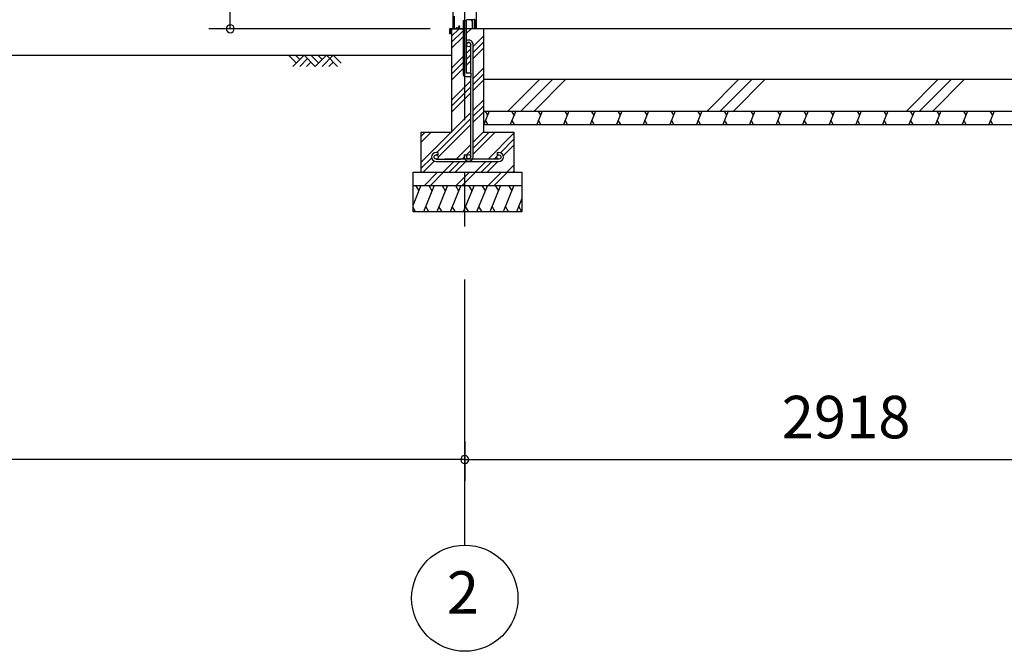
# Model space of a CAD drawing. Extents: x 868 to 32764, y 362 to 22484.
# Drawn here: x 16762 to 20467, y 4154 to 6532 of the extents above; entities that cross this region are included whole.
import ezdxf
from ezdxf.enums import TextEntityAlignment as Align

# ---------------------------------------------------------------- set-up
doc = ezdxf.new("R2010")
doc.units = 0
doc.header["$LTSCALE"] = 80
doc.header["$MEASUREMENT"] = 0
doc.linetypes.add('CENTER2', pattern=[20, 12.5, -2.5, 2.5, -2.5])
doc.layers.get('0').update_dxf_attribs({"linetype": 'CONTINUOUS'})
for name, color, linetype in [('0-C', 7, 'CONTINUOUS'), ('0-下枠', 4, 'CONTINUOUS'), ('2-0', 7, 'CONTINUOUS'), ('2-1', 7, 'CONTINUOUS'), ('SUNPOU', 4, 'CONTINUOUS')]:
    doc.layers.add(name, color=color, linetype=linetype)
doc.styles.get("Standard").update_dxf_attribs({"font": 'txt', "bigfont": 'BIGFONT'})

msp = doc.modelspace()

# ---------------------------------------------------------------- linework, layer by layer
at = {"color": 0, "linetype": 'ByBlock'}
for centre, start, end in [((17554.1, 6498.4), 90, 270), ((17554.1, 6498.4), 270, 90), ((18436.8, 4876.3), 0, 180), ((18436.8, 4876.3), 0, 180), ((18436.8, 4876.3), 180, 0), ((18436.8, 4876.3), 180, 0)]:
    msp.add_arc(centre, 15, start, end, dxfattribs=at)
at = {"layer": '0-C', "color": 6, "linetype": 'Continuous'}
for p, q in [((18598.5, 6188.4), (18718.5, 6308.4)), ((18648, 6188.4), (18768, 6308.4)), ((18697.5, 6188.4), (18817.5, 6308.4)), ((19348.5, 6188.4), (19468.5, 6308.4)), ((19398, 6188.4), (19518, 6308.4)), ((19447.5, 6188.4), (19567.5, 6308.4)), ((20098.5, 6188.4), (20218.5, 6308.4)), ((20148, 6188.4), (20268, 6308.4)), ((20197.5, 6188.4), (20317.5, 6308.4))]:
    msp.add_line(p, q, dxfattribs=at)
at = {"layer": '0-下枠'}
for p, q in [((18395.8, 6501.4), (18395.8, 6545.4)), ((18396.8, 6545.4), (18396.8, 6501.4)), ((18472.9, 6532.4), (18443.3, 6532.4)), ((18474.8, 6501.4), (18474.8, 6530.2)), ((18475.8, 6530.2), (18475.8, 6501.4)), ((18398.8, 6499.4), (18403.6, 6499.4)), ((18403.6, 6498.4), (18398.8, 6498.4)), ((18404.5, 6500), (18404.7, 6500.3)), ((18405.6, 6499.9), (18405.4, 6499.5)), ((18406.5, 6501.4), (18414.8, 6501.4)), ((18414.8, 6500.4), (18406.5, 6500.4)), ((18416.6, 6504.4), (18414.3, 6508.3)), ((18415.2, 6508.8), (18417.4, 6504.9)), ((18466.3, 6499.4), (18472.8, 6499.4)), ((18472.8, 6498.4), (18466.3, 6498.4))]:
    msp.add_line(p, q, dxfattribs=at)
for centre, radius, start, end in [((18472.6, 6530.2), 3.2, 360, 90), ((18472.6, 6530.2), 2.2, 360, 84.2608), ((18398.8, 6501.4), 3, 180, 270), ((18398.8, 6501.4), 2, 180, 270), ((18403.6, 6500.4), 1, 270, 333.4349), ((18403.6, 6500.4), 2, 270, 333.4349), ((18406.5, 6499.4), 2, 90, 153.4349), ((18406.5, 6499.4), 1, 90, 153.4349), ((18414.8, 6508.6), 0.5, 30, 210), ((18414.8, 6503.4), 3, 270, 30), ((18414.8, 6503.4), 2, 270, 30), ((18466.3, 6498.9), 0.5, 90, 270), ((18472.8, 6501.4), 3, 270, 360), ((18472.8, 6501.4), 2, 270, 360)]:
    msp.add_arc(centre, radius, start, end, dxfattribs=at)
at = {"layer": '2-0', "color": 6, "linetype": 'CENTER2'}
msp.add_line((18436.8, 4554.4), (18436.8, 9726.4), dxfattribs=at)
at = {"layer": '2-0', "color": 3, "linetype": 'Continuous'}
for p, q in [((18391.4, 8667.9), (18391.4, 6498.4)), ((18479.4, 8667.9), (18479.4, 6498.4)), ((18443.3, 6528.4), (18430.3, 6528.4)), ((18443.3, 6528.4), (18430.3, 6528.4)), ((18430.4, 6528.4), (18430.4, 6328.4)), ((18443.4, 6331.4), (18443.4, 6528.4)), ((18386.8, 6498.4), (18430.3, 6498.4)), ((21404.8, 6498.4), (18386.9, 6498.4)), ((18386.9, 6498.4), (18386.9, 6108.4)), ((18506.8, 6498.4), (18506.8, 6108.4)), ((18440.4, 6318.4), (18460.4, 6318.4)), ((18460.4, 6331.4), (18443.4, 6331.4)), ((18460.4, 6318.4), (18460.4, 6331.4)), ((18506.9, 6308.4), (21284.9, 6308.4)), ((18506.9, 6188.4), (21284.9, 6188.4)), ((18506.9, 6138.4), (21284.9, 6138.4)), ((18271.9, 6108.4), (18386.9, 6108.4)), ((18271.9, 6108.4), (18271.9, 5958.4)), ((18506.8, 6108.4), (18621.9, 6108.4)), ((18621.9, 6108.4), (18621.9, 5958.4)), ((18241.9, 5958.4), (18651.9, 5958.4)), ((18241.9, 5808.4), (18241.9, 5958.4)), ((18651.9, 5958.4), (18651.9, 5808.4)), ((18241.9, 5908.4), (18651.9, 5908.4)), ((18651.9, 5808.4), (18241.9, 5808.4))]:
    msp.add_line(p, q, dxfattribs=at)
at = {"layer": '2-0', "color": 2, "linetype": 'Continuous'}
for p, q in [((18461.5, 6531.6), (18461.9, 6531.8)), ((18465.3, 6525), (18461.5, 6531.6)), ((18461.9, 6531.8), (18465.7, 6525.3)), ((18465.4, 6499.9), (18465.4, 6524.5)), ((18465.9, 6524.5), (18465.9, 6499.9)), ((18380.9, 6479.4), (18380.9, 6497.4)), ((18381.4, 6497.4), (18381.4, 6479.4)), ((18381.4, 6486.9), (18381.9, 6486.9)), ((18381.9, 6486.9), (18381.9, 6479.4)), ((18382.4, 6498.9), (18464.4, 6498.9)), ((18464.4, 6498.4), (18382.4, 6498.4)), ((18528.2, 6188.4), (18508, 6138.4)), ((18512.8, 6188.4), (18521.9, 6172.8)), ((18628.2, 6188.4), (18608, 6138.4)), ((18612.8, 6188.4), (18621.9, 6172.8)), ((18728.2, 6188.4), (18708, 6138.4)), ((18712.8, 6188.4), (18721.9, 6172.8)), ((18828.2, 6188.4), (18808, 6138.4)), ((18812.8, 6188.4), (18821.9, 6172.8)), ((18928.2, 6188.4), (18908, 6138.4)), ((18912.8, 6188.4), (18921.9, 6172.8)), ((19028.2, 6188.4), (19008, 6138.4)), ((19012.9, 6188.4), (19021.9, 6172.8)), ((19128.2, 6188.4), (19108, 6138.4)), ((19112.9, 6188.4), (19121.9, 6172.8)), ((19228.2, 6188.4), (19208, 6138.4)), ((19212.9, 6188.4), (19221.9, 6172.8)), ((19328.2, 6188.4), (19308, 6138.4)), ((19312.9, 6188.4), (19321.9, 6172.8)), ((19428.2, 6188.4), (19408, 6138.4)), ((19412.9, 6188.4), (19421.9, 6172.8)), ((19528.2, 6188.4), (19508, 6138.4)), ((19512.9, 6188.4), (19521.9, 6172.8)), ((19628.2, 6188.4), (19608, 6138.4)), ((19612.9, 6188.4), (19621.9, 6172.8)), ((19728.2, 6188.4), (19708, 6138.4)), ((19712.9, 6188.4), (19721.9, 6172.8)), ((19828.2, 6188.4), (19808, 6138.4)), ((19812.9, 6188.4), (19821.9, 6172.8)), ((19928.2, 6188.4), (19908, 6138.4)), ((19912.9, 6188.4), (19921.9, 6172.8)), ((20028.3, 6188.4), (20008, 6138.4)), ((20012.9, 6188.4), (20021.9, 6172.8)), ((20128.3, 6188.4), (20108, 6138.4)), ((20112.9, 6188.4), (20121.9, 6172.8)), ((20228.3, 6188.4), (20208.1, 6138.4)), ((20212.9, 6188.4), (20221.9, 6172.8)), ((20328.3, 6188.4), (20308.1, 6138.4)), ((20312.9, 6188.4), (20321.9, 6172.8)), ((20428.3, 6188.4), (20408.1, 6138.4)), ((20412.9, 6188.4), (20422, 6172.8)), ((18523.3, 6138.4), (18514.3, 6154)), ((18623.3, 6138.4), (18614.3, 6154)), ((18723.3, 6138.4), (18714.3, 6154)), ((18823.3, 6138.4), (18814.3, 6154)), ((18923.3, 6138.4), (18914.3, 6154)), ((19023.3, 6138.4), (19014.3, 6154)), ((19123.4, 6138.4), (19114.3, 6154)), ((19223.4, 6138.4), (19214.3, 6154)), ((19323.4, 6138.4), (19314.3, 6154)), ((19423.4, 6138.4), (19414.3, 6154)), ((19523.4, 6138.4), (19514.3, 6154)), ((19623.4, 6138.4), (19614.3, 6154)), ((19723.4, 6138.4), (19714.3, 6154)), ((19823.4, 6138.4), (19814.4, 6154)), ((19923.4, 6138.4), (19914.4, 6154)), ((20023.4, 6138.4), (20014.4, 6154)), ((20123.4, 6138.4), (20114.4, 6154)), ((20223.4, 6138.4), (20214.4, 6154)), ((20323.4, 6138.4), (20314.4, 6154)), ((20423.4, 6138.4), (20414.4, 6154)), ((18271.6, 5908.4), (18241.9, 5834.8)), ((18251.3, 5908.4), (18263.2, 5887.7)), ((18321.6, 5908.4), (18281.2, 5808.4)), ((18301.3, 5908.4), (18313.2, 5887.7)), ((18371.6, 5908.4), (18331.2, 5808.4)), ((18351.3, 5908.4), (18363.2, 5887.7)), ((18421.6, 5908.4), (18381.2, 5808.4)), ((18401.3, 5908.4), (18413.2, 5887.7)), ((18471.6, 5908.4), (18431.2, 5808.4)), ((18451.3, 5908.4), (18463.2, 5887.7)), ((18521.6, 5908.4), (18481.2, 5808.4)), ((18501.3, 5908.4), (18513.2, 5887.7)), ((18571.6, 5908.4), (18531.2, 5808.4)), ((18551.3, 5908.4), (18563.2, 5887.7)), ((18621.6, 5908.4), (18581.2, 5808.4)), ((18601.3, 5908.4), (18613.2, 5887.7)), ((18651.9, 5859.6), (18631.2, 5808.4)), ((18251.5, 5808.4), (18241.9, 5825.2)), ((18301.5, 5808.4), (18289.6, 5829.1)), ((18351.5, 5808.4), (18339.6, 5829.1)), ((18401.5, 5808.4), (18389.6, 5829.1)), ((18451.5, 5808.4), (18439.6, 5829.1)), ((18501.5, 5808.4), (18489.6, 5829.1)), ((18551.5, 5808.4), (18539.6, 5829.1)), ((18601.5, 5808.4), (18589.6, 5829.1)), ((18651.5, 5808.4), (18639.6, 5829.1))]:
    msp.add_line(p, q, dxfattribs=at)
at = {"layer": '2-0', "color": 6, "linetype": 'Continuous'}
for p, q in [((18386.9, 6469.9), (18415.3, 6498.4)), ((18386.9, 6447.3), (18430.4, 6490.8)), ((18443.4, 6481.2), (18460.6, 6498.4)), ((18386.9, 6424.7), (18430.4, 6468.2)), ((18468.4, 6431.4), (18506.8, 6469.9)), ((18468.4, 6408.8), (18506.8, 6447.3)), ((18443.4, 6406.4), (18459.4, 6422.4)), ((18468.4, 6386.2), (18506.8, 6424.7)), ((12830.1, 6398.4), (18386.9, 6398.4)), ((17803, 6369.1), (17773.8, 6398.4)), ((17832.3, 6398.4), (17790.3, 6356.4)), ((17815.8, 6381.9), (17799.2, 6398.4)), ((17845, 6385.7), (17815.8, 6356.4)), ((17874.3, 6356.4), (17832.3, 6398.4)), ((17857.8, 6373), (17841.2, 6356.4)), ((17887, 6369.1), (17857.8, 6398.4)), ((17916.3, 6398.4), (17874.3, 6356.4)), ((17899.8, 6381.9), (17883.2, 6398.4)), ((17941.8, 6398.4), (17899.8, 6356.4)), ((17958.3, 6356.4), (17916.3, 6398.4)), ((17941.8, 6373), (17925.2, 6356.4)), ((17971, 6369.1), (17941.8, 6398.4)), ((18386.9, 6349.9), (18430.4, 6393.4)), ((18443.4, 6383.8), (18459.4, 6399.8)), ((18443.4, 6361.2), (18459.4, 6377.2)), ((18386.9, 6327.3), (18430.4, 6370.8)), ((18386.9, 6304.7), (18430.4, 6348.2)), ((18468.4, 6311.4), (18506.8, 6349.9)), ((18386.9, 6229.9), (18459.4, 6302.4)), ((18468.4, 6288.8), (18506.8, 6327.3)), ((18468.4, 6266.2), (18506.8, 6304.7)), ((18386.9, 6207.3), (18459.4, 6279.8)), ((18386.9, 6184.7), (18459.4, 6257.2)), ((18468.4, 6191.4), (18506.8, 6229.9)), ((18468.4, 6168.8), (18506.8, 6207.3)), ((18271.9, 5994.9), (18459.4, 6182.4)), ((18332, 6032.4), (18459.4, 6159.8)), ((18468.4, 6146.2), (18506.8, 6184.7)), ((18336.8, 6014.6), (18459.4, 6137.2)), ((18271.9, 6092.3), (18288, 6108.4)), ((18271.9, 6069.6), (18310.6, 6108.4)), ((18468.4, 6071.4), (18506.8, 6109.9)), ((18468.4, 6048.8), (18528, 6108.4)), ((18468.4, 6026.2), (18550.6, 6108.4)), ((18524.3, 6007.4), (18621.9, 6104.9)), ((18570.9, 6031.3), (18621.9, 6082.3)), ((18404.3, 6007.4), (18459.4, 6062.4)), ((18443.4, 6023.8), (18459.4, 6039.8)), ((18581.4, 6019.2), (18621.9, 6059.7)), ((18271.9, 5972.3), (18312.1, 6012.5)), ((18427, 6007.4), (18434.4, 6014.9)), ((18547, 6007.4), (18557.2, 6017.6)), ((18562.7, 6023.1), (18563, 6023.4)), ((18280.6, 5958.4), (18322, 5999.8)), ((18355.3, 5958.4), (18395.3, 5998.4)), ((18378, 5958.4), (18418, 5998.4)), ((18400.6, 5958.4), (18440.6, 5998.4)), ((18475.3, 5958.4), (18515.4, 5998.4)), ((18498, 5958.4), (18538, 5998.4)), ((18520.6, 5958.4), (18560.6, 5998.4)), ((18595.3, 5958.4), (18621.9, 5984.9)), ((18284.6, 5908.4), (18334.6, 5958.4)), ((18307.2, 5908.4), (18357.2, 5958.4)), ((18404.6, 5908.4), (18454.6, 5958.4)), ((18427.2, 5908.4), (18477.2, 5958.4)), ((18524.6, 5908.4), (18574.6, 5958.4)), ((18547.2, 5908.4), (18596.9, 5958.1)), ((18618, 5958.4), (18621.9, 5962.3))]:
    msp.add_line(p, q, dxfattribs=at)
at = {"layer": '2-0', "color": 4, "linetype": 'Continuous'}
msp.add_circle((18436.8, 4354.4), 200, dxfattribs=at)
at = {"layer": '2-0', "color": 2, "linetype": 'Continuous'}
for centre, radius, start, end in [((18464.4, 6524.5), 1, 0, 30), ((18464.4, 6524.5), 1.5, 0, 30), ((18382.4, 6497.4), 1.5, 90, 180), ((18382.4, 6497.4), 1, 90, 180), ((18464.4, 6499.9), 1, 270, 360), ((18464.4, 6499.9), 1.5, 270, 360), ((18381.4, 6479.4), 0.5, 180, 360)]:
    msp.add_arc(centre, radius, start, end, dxfattribs=at)
at = {"layer": '2-0', "color": 3, "linetype": 'Continuous'}
msp.add_arc((18440.4, 6328.4), 10, 180, 270, dxfattribs=at)
at = {"layer": '2-1', "color": 3, "linetype": 'Continuous'}
for p, q in [((18459.4, 6331.4), (18459.4, 6438.7)), ((18468.4, 6016.6), (18468.4, 6438.7)), ((18459.4, 6219.4), (18459.4, 6318.4)), ((18459.4, 6016.6), (18459.4, 6219.4)), ((18335.4, 6032.4), (18328.9, 6032.4)), ((18335.4, 6023.4), (18328.9, 6023.4)), ((18328.9, 6007.4), (18421.5, 6007.4)), ((18335.4, 6032.4), (18335.4, 6023.4)), ((18564.9, 6007.4), (18362.1, 6007.4)), ((18434.4, 6023.1), (18434.4, 6016.6)), ((18434.4, 6023.1), (18443.4, 6023.1)), ((18443.4, 6023.1), (18443.4, 6016.6)), ((18558.4, 6032.4), (18564.9, 6032.4)), ((18558.4, 6032.4), (18558.4, 6023.4)), ((18558.4, 6023.4), (18564.9, 6023.4)), ((18328.8, 5998.4), (18564.9, 5998.4))]:
    msp.add_line(p, q, dxfattribs=at)
for centre in [(18451.4, 6438.7), (18328.9, 6015.4), (18451.4, 6016.6), (18564.9, 6015.4)]:
    msp.add_circle(centre, 8, dxfattribs=at)
for centre, radius, start, end in [((18451.4, 6438.7), 17, 0, 118.0738), ((18451.4, 6438.7), 8, 0, 180), ((18328.9, 6015.4), 17, 90, 270), ((18451.4, 6016.6), 17, 180, 0), ((18564.9, 6015.4), 17, 270, 90)]:
    msp.add_arc(centre, radius, start, end, dxfattribs=at)
at = {"layer": 'SUNPOU', "color": 4, "linetype": 'Continuous'}
for p, q in [((17554.1, 6498.4), (17554.1, 8481.4)), ((18306.9, 6498.4), (17474.1, 6498.4)), ((18436.8, 4945.5), (18436.8, 4796.3)), ((18436.8, 4945.5), (18436.8, 4796.3)), ((18436.8, 4876.3), (13436.8, 4876.3)), ((18436.8, 4876.3), (21354.8, 4876.3))]:
    msp.add_line(p, q, dxfattribs=at)

# ---------------------------------------------------------------- texts
at = {"color": 7, "linetype": 'Continuous'}
msp.add_text('2918', height=160, dxfattribs=at).set_placement((19629.2, 4956.3))
at = {"layer": '2-0', "color": 7, "linetype": 'Continuous'}
msp.add_text('2', height=160, dxfattribs=at).set_placement((18429.8, 4355.2), align=Align.MIDDLE)

doc.saveas('drawing.dxf')
